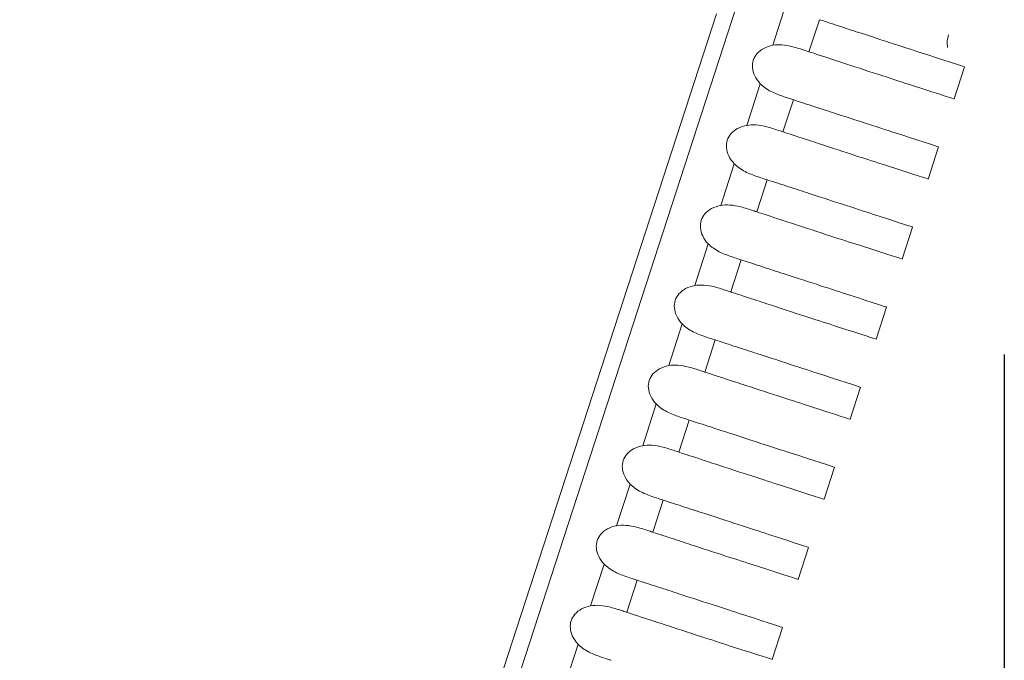
# Model space of a CAD drawing. Units: millimetres. Extents: x 164 to 245, y 12 to 769.
# Drawn here: x 239 to 245, y 66 to 70 of the extents above; entities that cross this region are included whole.
import ezdxf

# ---------------------------------------------------------------- set-up
doc = ezdxf.new("R2010")
doc.units = ezdxf.units.MM
doc.styles.add('BLAIR ITC', font='txt', dxfattribs={"height": 10})
doc.dimstyles.new('BLAIR ITC', dxfattribs={"dimtxt": 10, "dimasz": 10, "dimexe": 5, "dimexo": 2.5, "dimgap": 3, "dimtad": 0, "dimdec": 0, "dimdsep": 46, "dimtxsty": 'BLAIR ITC', "dimcen": 0.09, "dimclrd": 8, "dimclre": 8, "dimclrt": 256, "dimadec": 0, "dimazin": 0, "dimtfac": 1, "dimtdec": 0, "dimtmove": 0, "dimatfit": 3, "dimfxl": 1, "dimtfill": 1, "dimtolj": 1, "dimtzin": 0, "dimarcsym": 0})

# ---------------------------------------------------------------- blocks, each defined once
blk = doc.blocks.new('*D14')
at = {"color": 8, "lineweight": -2, "transparency": 16777216}
for p, q in [((193.8025, 67.6543), (193.8025, 13.9578)), ((244.7761, 67.6377), (244.7761, 13.9578)), ((203.8025, 18.9578), (208.6374, 18.9578)), ((234.7761, 18.9578), (229.9412, 18.9578))]:
    blk.add_line(p, q, dxfattribs=at)
at = {"color": 8, "transparency": 16777216}
for points in [[(203.8025, 20.6245), (203.8025, 17.2911), (193.8025, 18.9578)], [(234.7761, 20.6245), (234.7761, 17.2911), (244.7761, 18.9578)]]:
    blk.add_solid(points, dxfattribs=at)
at = {"layer": 'Defpoints', "color": 0, "transparency": 16777216}
for p in [(193.8025, 70.1543), (244.7761, 70.1377), (193.8025, 18.9578)]:
    blk.add_point(p, dxfattribs=at)
at = {"transparency": 16777216, "insert": (219.2893, 18.9578), "char_height": 10, "attachment_point": 5, "style": 'BLAIR ITC', "bg_fill": 3, "box_fill_scale": 1.1, "bg_fill_color": 256, "bg_fill_true_color": 13158600, "bg_fill_transparency": 0}
blk.add_mtext('\\A1;51', dxfattribs=at)

msp = doc.modelspace()

# ---------------------------------------------------------------- linework, layer by layer
at = {"lineweight": 0, "extrusion": (0, 1, -2.22045e-16)}
for p, q in [((243.4814, 69.7223), (243.4009, 69.4746)), ((233.9841, 41.7114), (243.0659, 69.6622)), ((243.1834, 69.7004), (234.0567, 41.6114)), ((243.6158, 69.4364), (243.6777, 69.6268)), ((244.5405, 69.3465), (244.4787, 69.1563)), ((244.5405, 69.3465), (244.4787, 69.1563)), ((243.3269, 69.2468), (243.2464, 68.9991)), ((243.4613, 68.9609), (243.5232, 69.1513)), ((244.386, 68.8709), (244.3241, 68.6807)), ((244.386, 68.8709), (244.3242, 68.6807)), ((243.1724, 68.7713), (243.0919, 68.5236)), ((243.3068, 68.4854), (243.3687, 68.6757)), ((244.2314, 68.3954), (244.1696, 68.2052)), ((244.2314, 68.3954), (244.1696, 68.2052)), ((243.0179, 68.2958), (242.9374, 68.0481)), ((243.1523, 68.0098), (243.2142, 68.2002)), ((244.0769, 67.9199), (244.0151, 67.7297)), ((244.0769, 67.9199), (244.0151, 67.7297)), ((242.8634, 67.8202), (242.7829, 67.5725)), ((242.9978, 67.5343), (243.0597, 67.7247)), ((243.9224, 67.4444), (243.8606, 67.2541)), ((243.9224, 67.4444), (243.8606, 67.2541)), ((242.7089, 67.3447), (242.6284, 67.097)), ((242.8433, 67.0588), (242.9052, 67.2492)), ((243.7679, 66.9688), (243.7061, 66.7786)), ((243.7679, 66.9688), (243.7061, 66.7786)), ((242.5544, 66.8692), (242.4739, 66.6215)), ((242.6888, 66.5833), (242.7506, 66.7736)), ((243.6134, 66.4933), (243.5516, 66.3031)), ((243.6134, 66.4933), (243.5516, 66.3031)), ((242.3999, 66.3936), (242.3194, 66.1459)), ((242.5343, 66.1077), (242.5961, 66.2981)), ((243.4589, 66.0178), (243.3971, 65.8276)), ((243.4589, 66.0178), (243.3971, 65.8276)), ((242.2454, 65.9181), (242.1649, 65.6704))]:
    msp.add_line(p, q, dxfattribs=at)
at = {"lineweight": 0}
for points, knots in [([(243.6777, 69.6268), (243.6855, 69.6242), (243.7122, 69.6156), (243.7617, 69.5995), (243.7833, 69.5925), (243.8469, 69.5718), (243.8877, 69.5586), (244.0907, 69.4926), (244.2232, 69.4496), (244.4676, 69.3701), (244.5405, 69.3465), (244.5405, 69.3465)], [-0.14525362, -0.14525362, -0.14525362, -0.14525362, -0.14168537, -0.14168537, -0.13884141, -0.13884141, -0.13309109, -0.13309109, -0.10880916, -0.10880916, -0.07261636, -0.07261636, -0.07261636, -0.07261636]), ([(244.4445, 69.5366), (244.4407, 69.525), (244.4382, 69.5128), (244.4363, 69.4878), (244.437, 69.4749), (244.4392, 69.4623)], [3.10807224, 3.10807224, 3.10807224, 3.10807224, 3.14487815, 3.14487815, 3.183184, 3.183184, 3.183184, 3.183184]), ([(243.4009, 69.4746), (243.3822, 69.4711), (243.3638, 69.4651), (243.332, 69.4482), (243.3184, 69.4378), (243.2974, 69.4136), (243.2899, 69.4006), (243.2806, 69.372), (243.279, 69.357), (243.2818, 69.3251), (243.2867, 69.3088), (243.3025, 69.2764), (243.3138, 69.2607), (243.3269, 69.2468)], [-0.030755, -0.030755, -0.030755, -0.030755, -0.02503059, -0.02503059, -0.01992039, -0.01992039, -0.01537742, -0.01537742, -0.01083429, -0.01083429, -0.00572378, -0.00572378, -0.000001, -0.000001, -0.000001, -0.000001]), ([(243.6158, 69.4364), (243.6127, 69.4375), (243.6095, 69.4385), (243.6015, 69.4412), (243.5967, 69.4427), (243.569, 69.4519), (243.5447, 69.4598), (243.4981, 69.4716), (243.4762, 69.4758), (243.4367, 69.4785), (243.4187, 69.478), (243.4009, 69.4746)], [0.000001, 0.000001, 0.000001, 0.000001, 0.00143407, 0.00143407, 0.00346172, 0.00346172, 0.01275826, 0.01275826, 0.02079844, 0.02079844, 0.02739119, 0.02739119, 0.02739119, 0.02739119]), ([(244.4787, 69.1563), (244.4783, 69.1564), (244.4004, 69.1816), (244.1459, 69.2634), (244.0167, 69.3052), (243.8203, 69.3694), (243.7805, 69.3824), (243.6772, 69.4163), (243.6285, 69.4323), (243.6158, 69.4364)], [-0.05177095, -0.05177095, -0.05177095, -0.05177095, -0.0257808, -0.0257808, -0.00964256, -0.00964256, -0.00576549, -0.00576549, -0.000001, -0.000001, -0.000001, -0.000001]), ([(243.3269, 69.2468), (243.3355, 69.2377), (243.345, 69.2296), (243.3668, 69.2139), (243.3791, 69.2066), (243.4149, 69.1883), (243.4395, 69.179), (243.4773, 69.1661), (243.4903, 69.1619), (243.5067, 69.1566), (243.5107, 69.1553), (243.5176, 69.1531), (243.5204, 69.1522), (243.5232, 69.1513)], [0.000001, 0.000001, 0.000001, 0.000001, 0.00375634, 0.00375634, 0.00809837, 0.00809837, 0.01616031, 0.01616031, 0.02072842, 0.02072842, 0.02228761, 0.02228761, 0.0234309, 0.0234309, 0.0234309, 0.0234309]), ([(243.5232, 69.1513), (243.531, 69.1487), (243.5575, 69.1401), (243.607, 69.124), (243.6285, 69.1171), (243.692, 69.0964), (243.7327, 69.0832), (243.9361, 69.0171), (244.0687, 68.974), (244.3133, 68.8946), (244.386, 68.8709), (244.386, 68.8709)], [-0.14530581, -0.14530581, -0.14530581, -0.14530581, -0.14174938, -0.14174938, -0.13891136, -0.13891136, -0.13316856, -0.13316856, -0.10884807, -0.10884807, -0.07264495, -0.07264495, -0.07264495, -0.07264495]), ([(243.4613, 68.9609), (243.4582, 68.9619), (243.455, 68.963), (243.447, 68.9656), (243.4422, 68.9672), (243.4145, 68.9763), (243.3902, 68.9843), (243.3436, 68.9961), (243.3217, 69.0002), (243.2821, 69.003), (243.2642, 69.0024), (243.2464, 68.9991)], [0.000001, 0.000001, 0.000001, 0.000001, 0.00143408, 0.00143408, 0.00346172, 0.00346172, 0.01275826, 0.01275826, 0.02079844, 0.02079844, 0.02739119, 0.02739119, 0.02739119, 0.02739119]), ([(243.2464, 68.9991), (243.2277, 68.9956), (243.2093, 68.9896), (243.1775, 68.9726), (243.1639, 68.9623), (243.1429, 68.9381), (243.1354, 68.9251), (243.126, 68.8965), (243.1245, 68.8815), (243.1272, 68.8496), (243.1322, 68.8332), (243.148, 68.8008), (243.1593, 68.7852), (243.1724, 68.7713)], [-0.030755, -0.030755, -0.030755, -0.030755, -0.02503059, -0.02503059, -0.01992039, -0.01992039, -0.01537742, -0.01537742, -0.01083429, -0.01083429, -0.00572378, -0.00572378, -0.000001, -0.000001, -0.000001, -0.000001]), ([(244.3241, 68.6807), (244.3238, 68.6808), (244.246, 68.706), (243.9913, 68.7879), (243.8619, 68.8297), (243.6655, 68.894), (243.6257, 68.907), (243.5226, 68.9407), (243.4741, 68.9567), (243.4613, 68.9609)], [-0.05215483, -0.05215483, -0.05215483, -0.05215483, -0.02595792, -0.02595792, -0.00968927, -0.00968927, -0.00579091, -0.00579091, -0.000001, -0.000001, -0.000001, -0.000001]), ([(243.1724, 68.7713), (243.181, 68.7622), (243.1905, 68.7541), (243.2123, 68.7384), (243.2246, 68.7311), (243.2604, 68.7128), (243.285, 68.7035), (243.3228, 68.6906), (243.3358, 68.6864), (243.3522, 68.6811), (243.3562, 68.6798), (243.3631, 68.6776), (243.3659, 68.6766), (243.3687, 68.6757)], [0.000001, 0.000001, 0.000001, 0.000001, 0.00375635, 0.00375635, 0.00809838, 0.00809838, 0.01616032, 0.01616032, 0.02072842, 0.02072842, 0.02228761, 0.02228761, 0.0234309, 0.0234309, 0.0234309, 0.0234309]), ([(243.3687, 68.6757), (243.3765, 68.6732), (243.403, 68.6646), (243.4523, 68.6486), (243.4737, 68.6416), (243.5372, 68.621), (243.5778, 68.6078), (243.7813, 68.5417), (243.9141, 68.4985), (244.1588, 68.419), (244.2314, 68.3954), (244.2314, 68.3954)], [-0.14536455, -0.14536455, -0.14536455, -0.14536455, -0.14181549, -0.14181549, -0.13898333, -0.13898333, -0.13325121, -0.13325121, -0.10890777, -0.10890777, -0.07267671, -0.07267671, -0.07267671, -0.07267671]), ([(244.3242, 68.6807), (244.3242, 68.6807), (244.3242, 68.6807), (244.3241, 68.6807), (244.3241, 68.6807), (244.3241, 68.6807)], [-0.0726670316, -0.0726670316, -0.0726670316, -0.0726670316, -0.0724993438, -0.0724993438, -0.0724819159, -0.0724819159, -0.0724819159, -0.0724819159]), ([(243.0919, 68.5236), (243.0732, 68.5201), (243.0548, 68.5141), (243.023, 68.4971), (243.0093, 68.4868), (242.9884, 68.4626), (242.9808, 68.4496), (242.9715, 68.4209), (242.97, 68.406), (242.9727, 68.3741), (242.9777, 68.3577), (242.9934, 68.3253), (243.0048, 68.3096), (243.0179, 68.2958)], [-0.030755, -0.030755, -0.030755, -0.030755, -0.02503047, -0.02503047, -0.01992037, -0.01992037, -0.01537742, -0.01537742, -0.01083431, -0.01083431, -0.0057239, -0.0057239, -0.000001, -0.000001, -0.000001, -0.000001]), ([(243.3068, 68.4854), (243.3037, 68.4864), (243.3004, 68.4875), (243.2925, 68.4901), (243.2876, 68.4917), (243.26, 68.5008), (243.2357, 68.5088), (243.1891, 68.5206), (243.1672, 68.5247), (243.1276, 68.5274), (243.1097, 68.5269), (243.0919, 68.5236)], [0.000001, 0.000001, 0.000001, 0.000001, 0.00143891, 0.00143891, 0.00346944, 0.00346944, 0.01275735, 0.01275735, 0.02079602, 0.02079602, 0.02738867, 0.02738867, 0.02738867, 0.02738867]), ([(244.1696, 68.2052), (244.1693, 68.2053), (244.0915, 68.2305), (243.8365, 68.3125), (243.7071, 68.3543), (243.5106, 68.4186), (243.4709, 68.4315), (243.3681, 68.4652), (243.3196, 68.4812), (243.3068, 68.4854)], [-0.05252643, -0.05252643, -0.05252643, -0.05252643, -0.02612383, -0.02612383, -0.00973541, -0.00973541, -0.00581765, -0.00581765, -0.000001, -0.000001, -0.000001, -0.000001]), ([(243.0179, 68.2958), (243.0265, 68.2866), (243.036, 68.2785), (243.0579, 68.2628), (243.0702, 68.2555), (243.106, 68.2372), (243.1306, 68.2279), (243.1684, 68.215), (243.1814, 68.2109), (243.1977, 68.2056), (243.2017, 68.2043), (243.2086, 68.202), (243.2114, 68.2011), (243.2142, 68.2002)], [0.000001, 0.000001, 0.000001, 0.000001, 0.00376152, 0.00376152, 0.00811014, 0.00811014, 0.01617298, 0.01617298, 0.02072939, 0.02072939, 0.02228694, 0.02228694, 0.02343185, 0.02343185, 0.02343185, 0.02343185]), ([(243.2142, 68.2002), (243.222, 68.1977), (243.2484, 68.1891), (243.2977, 68.1731), (243.3192, 68.1661), (243.3825, 68.1455), (243.4231, 68.1323), (243.627, 68.0661), (243.76, 68.0229), (244.0045, 67.9434), (244.0769, 67.9199), (244.0769, 67.9199)], [-0.1454657, -0.1454657, -0.1454657, -0.1454657, -0.14191576, -0.14191576, -0.139085, -0.139085, -0.13335699, -0.13335699, -0.10894691, -0.10894691, -0.07271796, -0.07271796, -0.07271796, -0.07271796]), ([(244.1696, 68.2052), (244.1696, 68.2052), (244.1696, 68.2052), (244.1696, 68.2052), (244.1696, 68.2052), (244.1696, 68.2052)], [-0.0726983215, -0.0726983215, -0.0726983215, -0.0726983215, -0.0725304923, -0.0725304923, -0.0725126565, -0.0725126565, -0.0725126565, -0.0725126565]), ([(242.9374, 68.0481), (242.9187, 68.0445), (242.9003, 68.0385), (242.8685, 68.0216), (242.8548, 68.0112), (242.8339, 67.987), (242.8263, 67.974), (242.817, 67.9454), (242.8155, 67.9305), (242.8182, 67.8985), (242.8232, 67.8822), (242.8389, 67.8498), (242.8503, 67.8341), (242.8634, 67.8202)], [-0.030755, -0.030755, -0.030755, -0.030755, -0.02503047, -0.02503047, -0.01992037, -0.01992037, -0.01537742, -0.01537742, -0.01083431, -0.01083431, -0.0057239, -0.0057239, -0.000001, -0.000001, -0.000001, -0.000001]), ([(243.1523, 68.0098), (243.1492, 68.0109), (243.1459, 68.0119), (243.1379, 68.0146), (243.1331, 68.0162), (243.1055, 68.0253), (243.0811, 68.0333), (243.0346, 68.045), (243.0127, 68.0492), (242.9731, 68.0519), (242.9551, 68.0514), (242.9374, 68.0481)], [0.000001, 0.000001, 0.000001, 0.000001, 0.00143892, 0.00143892, 0.00346945, 0.00346945, 0.01275735, 0.01275735, 0.02079602, 0.02079602, 0.02738867, 0.02738867, 0.02738867, 0.02738867]), ([(244.0151, 67.7297), (244.0151, 67.7297), (243.9374, 67.7548), (243.6819, 67.837), (243.5524, 67.8788), (243.3558, 67.9431), (243.3162, 67.9561), (243.2135, 67.9897), (243.1652, 68.0056), (243.1523, 68.0098)], [-0.05297593, -0.05297593, -0.05297593, -0.05297593, -0.02630982, -0.02630982, -0.00978871, -0.00978871, -0.00584693, -0.00584693, -0.000001, -0.000001, -0.000001, -0.000001]), ([(242.8634, 67.8202), (242.872, 67.8111), (242.8815, 67.803), (242.9034, 67.7873), (242.9157, 67.78), (242.9515, 67.7617), (242.9761, 67.7524), (243.0138, 67.7395), (243.0269, 67.7353), (243.0432, 67.73), (243.0472, 67.7287), (243.054, 67.7265), (243.0569, 67.7256), (243.0597, 67.7247)], [0.000001, 0.000001, 0.000001, 0.000001, 0.00376153, 0.00376153, 0.00811015, 0.00811015, 0.016173, 0.016173, 0.02072939, 0.02072939, 0.02228694, 0.02228694, 0.02343185, 0.02343185, 0.02343185, 0.02343185]), ([(243.0597, 67.7247), (243.0675, 67.7221), (243.0939, 67.7136), (243.1431, 67.6976), (243.1645, 67.6906), (243.2278, 67.6701), (243.2683, 67.6569), (243.4723, 67.5906), (243.6054, 67.5474), (243.8501, 67.4678), (243.9224, 67.4444), (243.9224, 67.4444)], [-0.1455214, -0.1455214, -0.1455214, -0.1455214, -0.14197743, -0.14197743, -0.13915143, -0.13915143, -0.13343201, -0.13343201, -0.1090039, -0.1090039, -0.07274952, -0.07274952, -0.07274952, -0.07274952]), ([(244.0151, 67.7297), (244.0151, 67.7297), (244.0151, 67.7297), (244.0151, 67.7297), (244.0151, 67.7297), (244.0151, 67.7297)], [-0.072729761, -0.072729761, -0.072729761, -0.072729761, -0.0725617962, -0.0725617962, -0.0725441491, -0.0725441491, -0.0725441491, -0.0725441491]), ([(242.7829, 67.5725), (242.7642, 67.569), (242.7458, 67.563), (242.714, 67.546), (242.7003, 67.5357), (242.6794, 67.5115), (242.6718, 67.4985), (242.6625, 67.4699), (242.661, 67.4549), (242.6637, 67.423), (242.6687, 67.4066), (242.6844, 67.3742), (242.6958, 67.3586), (242.7089, 67.3447)], [-0.030755, -0.030755, -0.030755, -0.030755, -0.02503046, -0.02503046, -0.01992037, -0.01992037, -0.01537742, -0.01537742, -0.01083431, -0.01083431, -0.00572391, -0.00572391, -0.000001, -0.000001, -0.000001, -0.000001]), ([(242.9978, 67.5343), (242.9947, 67.5353), (242.9914, 67.5364), (242.9834, 67.5391), (242.9786, 67.5406), (242.951, 67.5498), (242.9266, 67.5577), (242.8801, 67.5695), (242.8582, 67.5737), (242.8186, 67.5764), (242.8006, 67.5759), (242.7829, 67.5725)], [0.000001, 0.000001, 0.000001, 0.000001, 0.00143905, 0.00143905, 0.00346965, 0.00346965, 0.01275733, 0.01275733, 0.02079596, 0.02079596, 0.0273886, 0.0273886, 0.0273886, 0.0273886]), ([(243.8606, 67.2541), (243.8603, 67.2542), (243.7826, 67.2794), (243.5274, 67.3615), (243.3978, 67.4033), (243.2011, 67.4677), (243.1615, 67.4806), (243.059, 67.5142), (243.0107, 67.5301), (242.9978, 67.5343)], [-0.05332324, -0.05332324, -0.05332324, -0.05332324, -0.02649654, -0.02649654, -0.00984398, -0.00984398, -0.00587743, -0.00587743, -0.000001, -0.000001, -0.000001, -0.000001]), ([(242.7089, 67.3447), (242.7175, 67.3356), (242.727, 67.3275), (242.7488, 67.3117), (242.7612, 67.3045), (242.797, 67.2862), (242.8216, 67.2768), (242.8593, 67.264), (242.8723, 67.2598), (242.8886, 67.2545), (242.8927, 67.2532), (242.8995, 67.251), (242.9024, 67.2501), (242.9052, 67.2492)], [0.000001, 0.000001, 0.000001, 0.000001, 0.00376166, 0.00376166, 0.00811046, 0.00811046, 0.01617333, 0.01617333, 0.02072941, 0.02072941, 0.02228692, 0.02228692, 0.02343188, 0.02343188, 0.02343188, 0.02343188]), ([(242.9052, 67.2492), (242.9129, 67.2466), (242.9393, 67.2381), (242.9885, 67.2221), (243.0098, 67.2151), (243.073, 67.1946), (243.1135, 67.1814), (243.3176, 67.1151), (243.4508, 67.0719), (243.6957, 66.9923), (243.7679, 66.9688), (243.7679, 66.9688)], [-0.14557722, -0.14557722, -0.14557722, -0.14557722, -0.14203838, -0.14203838, -0.13921652, -0.13921652, -0.13350456, -0.13350456, -0.10906053, -0.10906053, -0.07278106, -0.07278106, -0.07278106, -0.07278106]), ([(243.8606, 67.2541), (243.8606, 67.2541), (243.8606, 67.2541), (243.8606, 67.2541), (243.8606, 67.2541), (243.8606, 67.2541)], [-0.0727612511, -0.0727612511, -0.0727612511, -0.0727612511, -0.0725931563, -0.0725931563, -0.0725754204, -0.0725754204, -0.0725754204, -0.0725754204]), ([(242.6284, 67.097), (242.6096, 67.0935), (242.5912, 67.0875), (242.5595, 67.0705), (242.5458, 67.0602), (242.5249, 67.036), (242.5173, 67.023), (242.508, 66.9943), (242.5065, 66.9794), (242.5092, 66.9475), (242.5142, 66.9311), (242.5299, 66.8987), (242.5413, 66.883), (242.5544, 66.8692)], [-0.030755, -0.030755, -0.030755, -0.030755, -0.02503046, -0.02503046, -0.01992037, -0.01992037, -0.01537742, -0.01537742, -0.01083431, -0.01083431, -0.00572391, -0.00572391, -0.000001, -0.000001, -0.000001, -0.000001]), ([(242.8433, 67.0588), (242.8401, 67.0598), (242.8369, 67.0609), (242.8289, 67.0635), (242.8241, 67.0651), (242.7965, 67.0742), (242.7721, 67.0822), (242.7256, 67.094), (242.7037, 67.0981), (242.6641, 67.1009), (242.6461, 67.1003), (242.6284, 67.097)], [0.000001, 0.000001, 0.000001, 0.000001, 0.00143915, 0.00143915, 0.00346981, 0.00346981, 0.01275731, 0.01275731, 0.02079591, 0.02079591, 0.02738855, 0.02738855, 0.02738855, 0.02738855]), ([(243.7061, 66.7786), (243.7061, 66.7786), (243.6285, 66.8037), (243.3728, 66.886), (243.2432, 66.9278), (243.0464, 66.9922), (243.0068, 67.0051), (242.9045, 67.0387), (242.8563, 67.0545), (242.8433, 67.0588)], [-0.05377292, -0.05377292, -0.05377292, -0.05377292, -0.02668389, -0.02668389, -0.00990108, -0.00990108, -0.00590902, -0.00590902, -0.000001, -0.000001, -0.000001, -0.000001]), ([(242.5544, 66.8692), (242.563, 66.8601), (242.5725, 66.852), (242.5943, 66.8362), (242.6067, 66.829), (242.6425, 66.8107), (242.6671, 66.8013), (242.7048, 66.7884), (242.7178, 66.7843), (242.7341, 66.779), (242.7382, 66.7777), (242.745, 66.7754), (242.7479, 66.7745), (242.7506, 66.7736)], [0.000001, 0.000001, 0.000001, 0.000001, 0.00376177, 0.00376177, 0.0081107, 0.0081107, 0.01617359, 0.01617359, 0.02072943, 0.02072943, 0.0222869, 0.0222869, 0.0234319, 0.0234319, 0.0234319, 0.0234319]), ([(243.7061, 66.7786), (243.7061, 66.7786), (243.7061, 66.7786), (243.7061, 66.7786), (243.7061, 66.7786), (243.7061, 66.7786)], [-0.0727926644, -0.0727926644, -0.0727926644, -0.0727926644, -0.0726244459, -0.0726244459, -0.0726065995, -0.0726065995, -0.0726065995, -0.0726065995]), ([(242.7506, 66.7736), (242.7584, 66.7711), (242.7848, 66.7625), (242.8339, 66.7466), (242.8552, 66.7397), (242.9183, 66.7191), (242.9588, 66.706), (243.163, 66.6397), (243.2962, 66.5964), (243.5412, 66.5167), (243.6134, 66.4933), (243.6134, 66.4933)], [-0.14563281, -0.14563281, -0.14563281, -0.14563281, -0.14209835, -0.14209835, -0.13928003, -0.13928003, -0.1335744, -0.1335744, -0.10911622, -0.10911622, -0.07281239, -0.07281239, -0.07281239, -0.07281239]), ([(242.4739, 66.6215), (242.4551, 66.618), (242.4367, 66.6119), (242.405, 66.595), (242.3913, 66.5846), (242.3703, 66.5604), (242.3628, 66.5475), (242.3535, 66.5188), (242.352, 66.5039), (242.3547, 66.472), (242.3597, 66.4556), (242.3754, 66.4232), (242.3868, 66.4075), (242.3999, 66.3936)], [-0.030755, -0.030755, -0.030755, -0.030755, -0.02503046, -0.02503046, -0.01992037, -0.01992037, -0.01537742, -0.01537742, -0.01083431, -0.01083431, -0.00572391, -0.00572391, -0.000001, -0.000001, -0.000001, -0.000001]), ([(242.6888, 66.5833), (242.6856, 66.5843), (242.6824, 66.5854), (242.6744, 66.588), (242.6696, 66.5896), (242.642, 66.5987), (242.6176, 66.6067), (242.5711, 66.6185), (242.5492, 66.6226), (242.5096, 66.6253), (242.4916, 66.6248), (242.4739, 66.6215)], [0.000001, 0.000001, 0.000001, 0.000001, 0.00143916, 0.00143916, 0.00346983, 0.00346983, 0.01275731, 0.01275731, 0.0207959, 0.0207959, 0.02738854, 0.02738854, 0.02738854, 0.02738854]), ([(243.5516, 66.3031), (243.5513, 66.3032), (243.4737, 66.3283), (243.2182, 66.4105), (243.0886, 66.4523), (242.8918, 66.5167), (242.8522, 66.5296), (242.75, 66.5631), (242.7018, 66.579), (242.6888, 66.5833)], [-0.0541149, -0.0541149, -0.0541149, -0.0541149, -0.02687094, -0.02687094, -0.0099596, -0.0099596, -0.00594142, -0.00594142, -0.000001, -0.000001, -0.000001, -0.000001]), ([(242.3999, 66.3936), (242.4085, 66.3845), (242.418, 66.3764), (242.4398, 66.3607), (242.4522, 66.3534), (242.488, 66.3351), (242.5126, 66.3258), (242.5503, 66.3129), (242.5633, 66.3088), (242.5796, 66.3035), (242.5837, 66.3021), (242.5905, 66.2999), (242.5934, 66.299), (242.5961, 66.2981)], [0.000001, 0.000001, 0.000001, 0.000001, 0.00376178, 0.00376178, 0.00811072, 0.00811072, 0.01617362, 0.01617362, 0.02072944, 0.02072944, 0.0222869, 0.0222869, 0.0234319, 0.0234319, 0.0234319, 0.0234319]), ([(242.5961, 66.2981), (242.6039, 66.2956), (242.6302, 66.287), (242.6793, 66.2711), (242.7006, 66.2642), (242.7637, 66.2437), (242.8041, 66.2305), (243.0083, 66.1642), (243.1417, 66.1208), (243.3868, 66.0412), (243.4589, 66.0178), (243.4589, 66.0178)], [-0.14568796, -0.14568796, -0.14568796, -0.14568796, -0.14215721, -0.14215721, -0.13934186, -0.13934186, -0.13364142, -0.13364142, -0.1091707, -0.1091707, -0.07284343, -0.07284343, -0.07284343, -0.07284343]), ([(243.5516, 66.3031), (243.5516, 66.3031), (243.5516, 66.3031), (243.5516, 66.3031), (243.5516, 66.3031), (243.5516, 66.3031)], [-0.0728238555, -0.0728238555, -0.0728238555, -0.0728238555, -0.0726555196, -0.0726555196, -0.0726375737, -0.0726375737, -0.0726375737, -0.0726375737]), ([(242.3194, 66.1459), (242.3006, 66.1424), (242.2822, 66.1364), (242.2504, 66.1195), (242.2368, 66.1091), (242.2158, 66.0849), (242.2083, 66.0719), (242.199, 66.0433), (242.1975, 66.0283), (242.2002, 65.9964), (242.2052, 65.9801), (242.2209, 65.9477), (242.2323, 65.932), (242.2454, 65.9181)], [-0.030755, -0.030755, -0.030755, -0.030755, -0.02503046, -0.02503046, -0.01992037, -0.01992037, -0.01537742, -0.01537742, -0.01083431, -0.01083431, -0.00572391, -0.00572391, -0.000001, -0.000001, -0.000001, -0.000001]), ([(242.5343, 66.1077), (242.5311, 66.1088), (242.5279, 66.1098), (242.5199, 66.1125), (242.5151, 66.1141), (242.4874, 66.1232), (242.4631, 66.1312), (242.4165, 66.1429), (242.3947, 66.1471), (242.3551, 66.1498), (242.3371, 66.1493), (242.3194, 66.1459)], [0.000001, 0.000001, 0.000001, 0.000001, 0.00143917, 0.00143917, 0.00346984, 0.00346984, 0.01275731, 0.01275731, 0.0207959, 0.0207959, 0.02738854, 0.02738854, 0.02738854, 0.02738854]), ([(243.3971, 65.8276), (243.3968, 65.8277), (243.3193, 65.8527), (243.0637, 65.9349), (242.934, 65.9768), (242.7371, 66.0412), (242.6976, 66.0541), (242.5955, 66.0876), (242.5474, 66.1034), (242.5343, 66.1077)], [-0.0545125, -0.0545125, -0.0545125, -0.0545125, -0.02705804, -0.02705804, -0.01001963, -0.01001963, -0.00597473, -0.00597473, -0.000001, -0.000001, -0.000001, -0.000001]), ([(242.2454, 65.9181), (242.254, 65.909), (242.2635, 65.9009), (242.2853, 65.8852), (242.2977, 65.8779), (242.3334, 65.8596), (242.3581, 65.8503), (242.3958, 65.8374), (242.4088, 65.8332), (242.4251, 65.8279), (242.4292, 65.8266), (242.436, 65.8244), (242.4389, 65.8235), (242.4416, 65.8226)], [0.000001, 0.000001, 0.000001, 0.000001, 0.00376179, 0.00376179, 0.00811075, 0.00811075, 0.01617364, 0.01617364, 0.02072944, 0.02072944, 0.0222869, 0.0222869, 0.0234319, 0.0234319, 0.0234319, 0.0234319]), ([(243.3971, 65.8276), (243.3971, 65.8276), (243.3971, 65.8276), (243.3971, 65.8276), (243.3971, 65.8276), (243.3971, 65.8276)], [-0.0728547589, -0.0728547589, -0.0728547589, -0.0728547589, -0.0726863108, -0.0726863108, -0.0726682597, -0.0726682597, -0.0726682597, -0.0726682597])]:
    msp.add_open_spline(points, degree=3, knots=knots, dxfattribs=at)
msp.add_open_spline([(244.4787, 69.1563), (244.4787, 69.1563), (244.4787, 69.1563), (244.4787, 69.1563)], degree=3, dxfattribs=at)

# ---------------------------------------------------------------- next in the draw order: dimensions: what is measured, and where the dimension line sits
dim = msp.add_linear_dim(base=(193.8025, 18.9578), p1=(244.7761, 70.1377), p2=(193.8025, 70.1543), dimstyle='BLAIR ITC')
dim.commit()
dim.dimension.update_dxf_attribs({"geometry": '*D14', "text_midpoint": (219.2893, 18.9578)})

doc.saveas('drawing.dxf')
